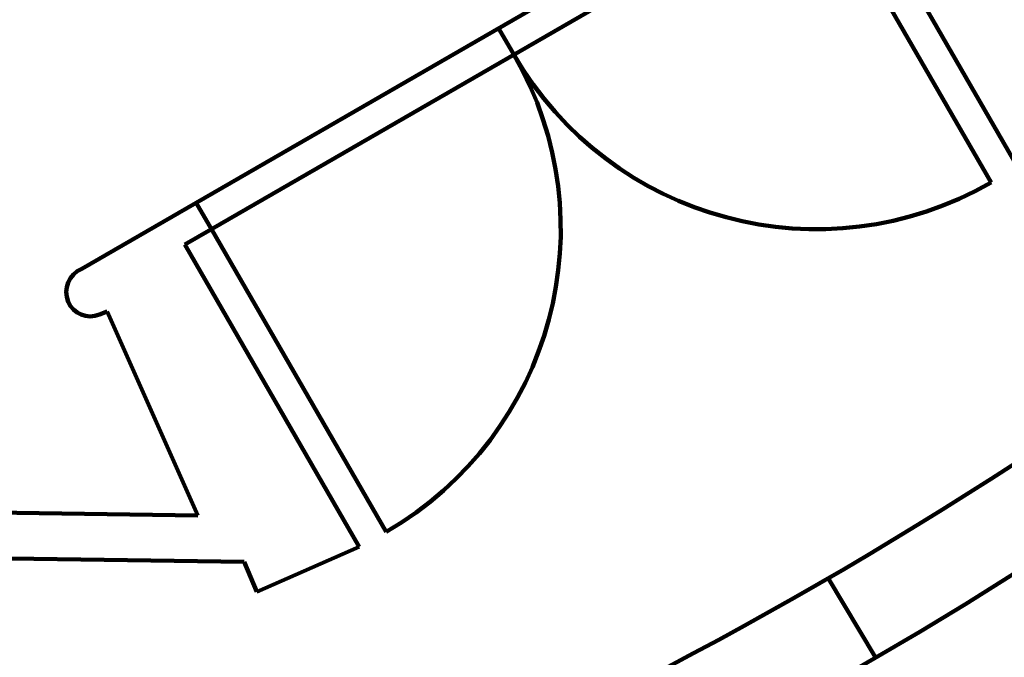
# Model space of a CAD drawing. Units: inches. Extents: x -3663 to 3857, y -3824 to 349.
# Drawn here: x -1657 to -1333, y -3476 to -3266 of the extents above; entities that cross this region are included whole.
import ezdxf

# ---------------------------------------------------------------- set-up
doc = ezdxf.new("R2010")
doc.units = ezdxf.units.IN
doc.header["$MEASUREMENT"] = 0
doc.layers.add('1_CONSTRUCTION', color=7, linetype='Continuous')
doc.layers.add('8_ACCES_REGIE_', color=7, linetype='Continuous')

# ---------------------------------------------------------------- blocks, each defined once
blk = doc.blocks.new('block 458')
at = {"layer": '1_CONSTRUCTION', "color": 250, "lineweight": 158}
blk.add_lwpolyline([(-1705.98, -3442.53), (-1582.92, -3444.24)], dxfattribs=at)
blk = doc.blocks.new('block 459')
at = {"layer": '1_CONSTRUCTION', "color": 250, "lineweight": 158}
blk.add_lwpolyline([(-1710.02, -3427.44), (-1598.13, -3428.99)], dxfattribs=at)
blk = doc.blocks.new('block 460')
at = {"layer": '1_CONSTRUCTION', "color": 250, "lineweight": 158}
blk.add_lwpolyline([(-1578.75, -3454.11), (-1582.92, -3444.24)], dxfattribs=at)
blk = doc.blocks.new('block 461')
at = {"layer": '1_CONSTRUCTION', "color": 250, "lineweight": 158}
blk.add_lwpolyline([(-1578.75, -3454.11), (-1545.11, -3439.33)], dxfattribs=at)
blk = doc.blocks.new('block 462')
at = {"layer": '1_CONSTRUCTION', "color": 250, "lineweight": 158}
blk.add_lwpolyline([(-1545.11, -3439.33), (-1602.5, -3339.92)], dxfattribs=at)
blk = doc.blocks.new('block 463')
at = {"layer": '1_CONSTRUCTION', "color": 250, "lineweight": 158}
blk.add_lwpolyline([(-1598.13, -3428.99), (-1627.98, -3361.93)], dxfattribs=at)
blk = doc.blocks.new('block 464')
at = {"layer": '1_CONSTRUCTION', "color": 250, "lineweight": 158}
blk.add_lwpolyline([(-1636.38, -3347.91), (-1598.75, -3326.19)], dxfattribs=at)
blk = doc.blocks.new('block 465')
at = {"layer": '1_CONSTRUCTION', "color": 250, "lineweight": 158}
blk.add_lwpolyline([(-1627.98, -3361.93), (-1630.5, -3362.97)], dxfattribs=at)
blk = doc.blocks.new('block 466')
at = {"layer": '1_CONSTRUCTION', "color": 250, "lineweight": 158}
blk.add_open_spline([(-1636.38, -3347.91), (-1640.59, -3349.67), (-1642.58, -3354.5), (-1640.83, -3358.72), (-1640.82, -3358.73), (-1640.82, -3358.74), (-1640.81, -3358.76)], degree=3, knots=[0, 0, 0, 0, 1, 1, 1, 2, 2, 2, 2], dxfattribs=at)
blk = doc.blocks.new('block 467')
at = {"layer": '1_CONSTRUCTION', "color": 250, "lineweight": 158}
blk.add_open_spline([(-1640.81, -3358.76), (-1639.12, -3362.76), (-1634.51, -3364.64), (-1630.5, -3362.97)], degree=3, dxfattribs=at)
blk = doc.blocks.new('block 468')
at = {"layer": '1_CONSTRUCTION', "color": 250, "lineweight": 158}
blk.add_lwpolyline([(-1598.75, -3326.19), (-1593.72, -3334.9)], dxfattribs=at)
blk = doc.blocks.new('block 469')
at = {"layer": '1_CONSTRUCTION', "color": 250, "lineweight": 158}
blk.add_lwpolyline([(-1602.5, -3339.92), (-1593.72, -3334.9)], dxfattribs=at)
blk = doc.blocks.new('block 474')
at = {"layer": '1_CONSTRUCTION', "color": 250, "lineweight": 158}
blk.add_lwpolyline([(-1328.62, -3314.35), (-1386.02, -3214.94)], dxfattribs=at)
blk = doc.blocks.new('block 507')
at = {"layer": '1_CONSTRUCTION', "color": 250, "lineweight": 158}
blk.add_lwpolyline([(-1593.72, -3334.9), (-1394.76, -3220.03)], dxfattribs=at)
blk = doc.blocks.new('block 508')
at = {"layer": '1_CONSTRUCTION', "color": 250, "lineweight": 158}
blk.add_lwpolyline([(-1598.75, -3326.19), (-1399.79, -3211.32)], dxfattribs=at)
blk = doc.blocks.new('block 548')
at = {"layer": '1_CONSTRUCTION', "color": 250, "lineweight": 158}
blk.add_open_spline([(-3132.72, -1289.27), (-3662.73, -1866.22), (-3624.68, -2763.59), (-3047.73, -3293.6), (-2470.78, -3823.61), (-1573.41, -3785.55), (-1043.4, -3208.6), (-544.9, -2665.94), (-544.88, -1831.97), (-1043.38, -1289.3)], degree=3, knots=[0, 0, 0, 0, 1, 1, 1, 2, 2, 2, 3, 3, 3, 3], dxfattribs=at)
blk = doc.blocks.new('block 566')
at = {"layer": '1_CONSTRUCTION', "color": 250, "lineweight": 158}
blk.add_open_spline([(-1670.95, -3573.28), (-1477.28, -3512.28), (-1299.36, -3409.56), (-1149.7, -3272.34)], degree=3, dxfattribs=at)
blk = doc.blocks.new('block 607')
at = {"layer": '1_CONSTRUCTION', "color": 250, "lineweight": 158}
blk.add_lwpolyline([(-1494.24, -3277.47), (-1499.27, -3268.75)], dxfattribs=at)
blk = doc.blocks.new('block 1420')
at = {"color": 7, "lineweight": 158}
blk.add_lwpolyline([(-1536.28, -3434.38), (-1593.72, -3334.9)], dxfattribs=at)
blk = doc.blocks.new('block 1426')
at = {"color": 7, "lineweight": 158}
blk.add_lwpolyline([(-1390.87, -3449.68), (-1375.41, -3475.48)], dxfattribs=at)
blk = doc.blocks.new('block 1567')
at = {"layer": '8_ACCES_REGIE_', "color": 142, "lineweight": 158}
blk.add_open_spline([(-1536.28, -3434.38), (-1481.34, -3402.66), (-1462.52, -3332.41), (-1494.24, -3277.47)], degree=3, dxfattribs=at)
blk = doc.blocks.new('block 1568')
at = {"layer": '8_ACCES_REGIE_', "color": 142, "lineweight": 158}
blk.add_open_spline([(-1494.24, -3277.47), (-1462.52, -3332.41), (-1392.27, -3351.23), (-1337.33, -3319.51)], degree=3, dxfattribs=at)
blk = doc.blocks.new('block 1569')
at = {"layer": '8_ACCES_REGIE_', "color": 142, "lineweight": 158}
blk.add_lwpolyline([(-1337.33, -3319.51), (-1394.76, -3220.03)], dxfattribs=at)

msp = doc.modelspace()

# ---------------------------------------------------------------- block references
for name in ['block 1420', 'block 1426']:
    msp.add_blockref(name, (0, 0))
at = {"layer": '1_CONSTRUCTION'}
for name in ['block 548', 'block 508', 'block 474', 'block 507', 'block 607', 'block 566', 'block 464', 'block 468', 'block 469', 'block 462', 'block 466', 'block 467', 'block 465', 'block 463', 'block 459', 'block 461', 'block 458', 'block 460']:
    msp.add_blockref(name, (0, 0), dxfattribs=at)
at = {"layer": '8_ACCES_REGIE_'}
for name in ['block 1569', 'block 1567', 'block 1568']:
    msp.add_blockref(name, (0, 0), dxfattribs=at)

doc.saveas('drawing.dxf')
